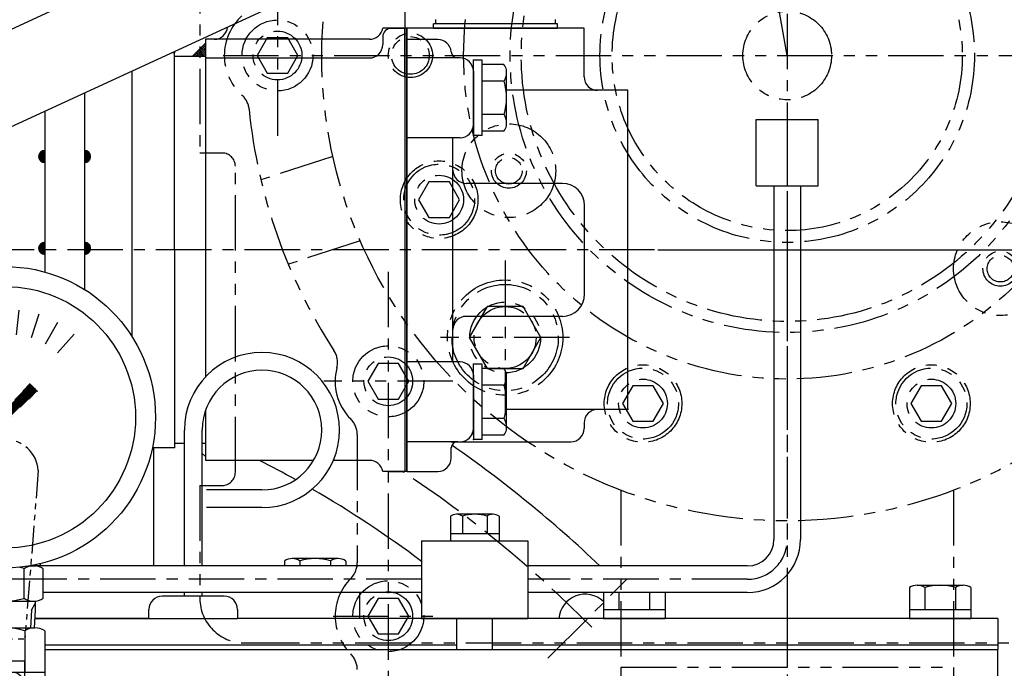
# Model space of a CAD drawing. Units: millimetres. Extents: x 4854 to 8322, y -9415 to -6938.
# Drawn here: x 6825 to 7047, y -8478 to -8332 of the extents above; entities that cross this region are included whole.
import ezdxf

# ---------------------------------------------------------------- set-up
doc = ezdxf.new("R2010")
doc.units = ezdxf.units.MM
doc.header["$LTSCALE"] = 10
doc.linetypes.add('CENTER', pattern=[2, 1.25, -0.25, 0.25, -0.25])
doc.linetypes.add('PHANTOM', pattern=[2.5, 1.25, -0.25, 0.25, -0.25, 0.25, -0.25])
for name, color, linetype in [('1', 1, 'CENTER'), ('14', 14, 'Continuous'), ('2', 5, 'PHANTOM'), ('4', 4, 'Continuous'), ('6', 5, 'PHANTOM'), ('8', 7, 'Continuous'), ('DIM', 6, 'Continuous')]:
    doc.layers.add(name, color=color, linetype=linetype)
doc.styles.get("Standard").update_dxf_attribs({"font": 'txt.shx', "bigfont": 'whgtxt.shx'})
doc.dimstyles.new('A1', dxfattribs={"dimtxt": 5, "dimasz": 4.5, "dimexe": 2, "dimexo": 0.7, "dimgap": 2, "dimtad": 1, "dimtoh": 1, "dimdec": 3, "dimzin": 9, "dimdsep": 46, "dimtxsty": 'Standard', "dimcen": 0, "dimclrd": 2, "dimclre": 2, "dimclrt": 6, "dimadec": 0, "dimazin": 2, "dimtfac": 1, "dimtdec": 3, "dimtmove": 0, "dimatfit": 3, "dimfxl": 0, "dimtolj": 1, "dimarcsym": 0})
pattern_1 = [(45, (-36175.8878, -3901.5976), (-1.76776695, 1.76776695), [])]

# ---------------------------------------------------------------- blocks, each defined once
blk = doc.blocks.new('*X7')
at = {"color": 0}
for p, q in [((224.46, 319.92), (224.53, 319.99)), ((224.46, 319.49), (224.75, 319.78)), ((224.46, 319.07), (224.96, 319.57)), ((224.46, 318.65), (225.17, 319.36)), ((224.46, 318.22), (225.38, 319.14)), ((224.46, 317.8), (225.59, 318.93)), ((224.46, 317.37), (225.81, 318.72)), ((224.58, 317.07), (226.02, 318.51)), ((225, 317.07), (226.23, 318.3)), ((225.43, 317.07), (226.44, 318.08)), ((225.85, 317.07), (226.65, 317.87)), ((226.27, 317.07), (226.87, 317.66)), ((226.7, 317.07), (227.08, 317.45)), ((227.12, 317.07), (227.29, 317.23))]:
    blk.add_line(p, q, dxfattribs=at)
blk = doc.blocks.new('*X8')
at = {"color": 0}
for p, q in [((128.06, 162.53), (129.3, 163.77)), ((128.06, 162.35), (128.12, 162.41)), ((128.07, 162.19), (128.29, 162.41)), ((128.1, 162.74), (129.09, 163.74)), ((128.1, 162.05), (128.47, 162.41)), ((128.12, 162.41), (129.42, 163.72)), ((128.15, 161.91), (128.65, 162.41)), ((128.2, 163.03), (128.8, 163.63)), ((128.2, 161.79), (128.82, 162.41)), ((128.27, 161.68), (129, 162.41)), ((128.29, 162.41), (129.42, 163.54)), ((128.34, 161.57), (129.18, 162.41)), ((128.42, 161.48), (129.35, 162.41)), ((128.47, 162.41), (129.42, 163.36)), ((128.51, 161.39), (129.42, 162.3)), ((128.65, 162.41), (129.42, 163.19)), ((128.82, 162.41), (129.42, 163.01)), ((129, 162.41), (129.42, 162.83)), ((129.18, 162.41), (129.42, 162.66)), ((129.35, 162.41), (129.42, 162.48)), ((138.42, 163.7), (138.5, 163.77)), ((138.42, 163.52), (138.65, 163.76)), ((138.42, 163.35), (138.8, 163.72)), ((138.42, 163.17), (138.93, 163.68)), ((138.42, 162.99), (139.05, 163.62)), ((138.42, 162.82), (139.16, 163.56)), ((138.42, 162.64), (139.27, 163.48)), ((138.42, 162.46), (139.36, 163.4)), ((138.42, 162.29), (138.55, 162.41)), ((138.42, 162.11), (138.72, 162.41)), ((138.42, 161.93), (138.9, 162.41)), ((138.42, 161.76), (139.08, 162.41)), ((138.42, 161.58), (139.25, 162.41)), ((138.42, 161.4), (139.43, 162.41)), ((138.42, 161.23), (139.61, 162.41)), ((138.42, 161.05), (139.78, 162.41)), ((138.55, 162.41), (139.45, 163.31)), ((138.61, 161.06), (139.78, 162.23)), ((138.72, 162.41), (139.53, 163.21)), ((138.9, 162.41), (139.6, 163.11)), ((139.08, 162.41), (139.66, 162.99)), ((139.25, 162.41), (139.71, 162.87)), ((139.43, 162.41), (139.75, 162.73)), ((139.61, 162.41), (139.78, 162.58)), ((139.78, 162.41), (139.79, 162.42)), ((128.61, 161.31), (129.42, 162.13)), ((128.71, 161.24), (129.42, 161.95)), ((128.83, 161.18), (129.42, 161.77)), ((128.95, 161.13), (129.42, 161.59)), ((129.09, 161.08), (129.42, 161.42)), ((129.24, 161.06), (129.42, 161.24)), ((129.4, 161.04), (129.42, 161.06)), ((138.83, 161.11), (139.72, 162)), ((139.17, 161.27), (139.56, 161.66))]:
    blk.add_line(p, q, dxfattribs=at)
blk = doc.blocks.new('*D53')
at = {"layer": 'DEFPOINTS', "color": 0}
for p in [(40077.93, -26992.18), (40425.54, -26992.18), (40291.64, -27263.33)]:
    blk.add_point(p, dxfattribs=at)
at = {"layer": 'DIM', "color": 2, "lineweight": -2}
for p, q in [((40078.63, -26992.18), (40427.54, -26992.18)), ((40425.54, -27248.33), (40425.54, -27007.18)), ((40292.34, -27263.33), (40427.54, -27263.33))]:
    blk.add_line(p, q, dxfattribs=at)
at = {"layer": 'DIM', "color": 2}
for points in [[(40423.04, -27007.18), (40428.04, -27007.18), (40425.54, -26992.18)], [(40423.04, -27248.33), (40428.04, -27248.33), (40425.54, -27263.33)]]:
    blk.add_solid(points, dxfattribs=at)
at = {"layer": 'DIM', "color": 6, "insert": (40403.54, -27127.76), "char_height": 24, "attachment_point": 5, "rotation": 90}
blk.add_mtext('\\A1;271.2', dxfattribs=at)
blk = doc.blocks.new('*D54')
at = {"layer": 'DEFPOINTS', "color": 0}
for p in [(40001.58, -26902.18), (39994.83, -27474.03), (40485.1, -27474.03)]:
    blk.add_point(p, dxfattribs=at)
at = {"layer": 'DIM', "color": 2, "lineweight": -2}
for p, q in [((40002.28, -26902.18), (40487.1, -26902.18)), ((40485.1, -26917.18), (40485.1, -27459.03)), ((39995.53, -27474.03), (40487.1, -27474.03))]:
    blk.add_line(p, q, dxfattribs=at)
at = {"layer": 'DIM', "color": 2}
for points in [[(40482.6, -26917.18), (40487.6, -26917.18), (40485.1, -26902.18)], [(40482.6, -27459.03), (40487.6, -27459.03), (40485.1, -27474.03)]]:
    blk.add_solid(points, dxfattribs=at)
at = {"layer": 'DIM', "color": 6, "insert": (40463.1, -27188.11), "char_height": 24, "attachment_point": 5, "rotation": 90}
blk.add_mtext('\\A1;571.9', dxfattribs=at)
blk = doc.blocks.new('*D26')
at = {"layer": 'DEFPOINTS', "color": 0}
for p in [(40107.83, -26775.02), (40543.86, -26775.02), (39994.83, -27474.03)]:
    blk.add_point(p, dxfattribs=at)
at = {"layer": 'DIM', "color": 2, "lineweight": -2}
for p, q in [((40108.53, -26775.02), (40545.86, -26775.02)), ((40543.86, -27459.03), (40543.86, -26790.02)), ((39995.53, -27474.03), (40545.86, -27474.03))]:
    blk.add_line(p, q, dxfattribs=at)
at = {"layer": 'DIM', "color": 2}
for points in [[(40541.36, -26790.02), (40546.36, -26790.02), (40543.86, -26775.02)], [(40541.36, -27459.03), (40546.36, -27459.03), (40543.86, -27474.03)]]:
    blk.add_solid(points, dxfattribs=at)
at = {"layer": 'DIM', "color": 6, "insert": (40521.86, -27124.53), "char_height": 24, "attachment_point": 5, "rotation": 90}
blk.add_mtext('\\A1;699', dxfattribs=at)
blk = doc.blocks.new('JJ4')
at = {"layer": '14', "linetype": 'PHANTOM', "ltscale": 20}
h = blk.add_hatch(dxfattribs=at)
h.set_pattern_fill('ANSI31', color=5, scale=20)
h.set_pattern_definition(pattern_1)
h.paths.add_polyline_path([(6247.43, -2838.45), (6248.91, -2838.19), (6249.34, -2840.65), (6247.87, -2840.91), (6248.3, -2843.37), (6248.88, -2843.78), (6249.86, -2843.6), (6249.52, -2841.63), (6250.95, -2841.38), (6251.87, -2840.6), (6253.01, -2841.02), (6254.44, -2840.76), (6254.79, -2842.73), (6255.77, -2842.56), (6256.18, -2841.98), (6255.74, -2839.52), (6254.27, -2839.78), (6253.83, -2837.32), (6255.31, -2837.06), (6254.11, -2830.26), (6255.49, -2830.02), (6255.14, -2828.05), (6253.81, -2828.28), (6251.8, -2828.64), (6249.95, -2818.2), (6252.81, -2817.7), (6253.22, -2817.12), (6252.52, -2813.18), (6251.94, -2812.77), (6242.29, -2814.47), (6241.89, -2815.05), (6242.58, -2818.99), (6243.16, -2819.4), (6246.02, -2818.89), (6247.86, -2829.33), (6244.51, -2829.92), (6244.86, -2831.89), (6246.23, -2831.65)])
h = blk.add_hatch(dxfattribs=at)
h.set_pattern_fill('ANSI31', color=5, scale=20)
h.set_pattern_definition(pattern_1)
h.paths.add_polyline_path([(6247.26, -2837.49), (6245.98, -2835.96), (6245.49, -2836.05), (6244.44, -2830.14), (6244.2, -2830.18), (6243.99, -2829), (6244.24, -2828.96), (6243.98, -2827.48), (6241.43, -2827.93), (6244.04, -2842.7), (6245.6, -2842.43), (6245.94, -2844.39), (6247.42, -2844.13), (6250.2, -2859.89), (6250.69, -2859.8), (6251.38, -2863.74), (6253.35, -2863.4), (6252.31, -2857.49), (6250.84, -2857.75)])
h.paths.add_polyline_path([(6257.35, -2825.12), (6254.81, -2825.57), (6255.07, -2827.05), (6255.31, -2827), (6255.52, -2828.18), (6255.28, -2828.23), (6256.32, -2834.14), (6255.83, -2834.22), (6255.14, -2836.1), (6258.71, -2856.36), (6257.24, -2856.62), (6258.28, -2862.53), (6260.25, -2862.18), (6259.55, -2858.24), (6260.05, -2858.15), (6257.27, -2842.4), (6258.74, -2842.14), (6258.4, -2840.17), (6259.96, -2839.89)])
h.paths.add_polyline_path([(6249.59, -2847.54, 0.36397), (6249.26, -2847.93, 0.466308), (6249.73, -2848.33)], flags=17)
h.paths.add_polyline_path([(6250.06, -2847.93, 0.466308), (6249.59, -2847.54), (6249.73, -2848.33, 0.36397)], flags=17)
h.paths.add_polyline_path([(6249.29, -2845.83), (6249.24, -2845.84), (6248.9, -2845.9, 0.414214), (6249.36, -2846.23)], flags=17)
h.paths.add_polyline_path([(6249.69, -2845.77), (6249.29, -2845.83), (6249.36, -2846.23, 0.414214)], flags=17)
h.paths.add_polyline_path([(6256.09, -2844.64, 0.36397), (6255.76, -2845.03, 0.466308), (6256.23, -2845.42)], flags=17)
h.paths.add_polyline_path([(6256.09, -2844.64), (6256.23, -2845.42, 0.36397), (6256.56, -2845.03, 0.466308)], flags=17)
h.paths.add_polyline_path([(6256.45, -2846.71), (6256.59, -2847.5, 0.36397), (6256.92, -2847.11, 0.466308)], flags=17)
h.paths.add_polyline_path([(6256.45, -2846.71, 0.36397), (6256.12, -2847.11, 0.466308), (6256.59, -2847.5)], flags=17)
h.paths.add_polyline_path([(6256.86, -2849, 0.36397), (6256.53, -2849.39, 0.466308), (6257, -2849.78)], flags=17)
h.paths.add_polyline_path([(6256.86, -2849), (6257, -2849.78, 0.36397), (6257.33, -2849.39, 0.466308)], flags=17)
h.paths.add_polyline_path([(6250.47, -2850.22, 0.466308), (6250, -2849.82), (6250.14, -2850.61, 0.36397)], flags=17)
h.paths.add_polyline_path([(6250, -2849.82, 0.36397), (6249.67, -2850.22, 0.466308), (6250.14, -2850.61)], flags=17)
h.paths.add_polyline_path([(6250.45, -2852.37, 0.36397), (6250.12, -2852.76, 0.466308), (6250.58, -2853.16)], flags=17)
h.paths.add_polyline_path([(6250.45, -2852.37), (6250.58, -2853.16, 0.36397), (6250.92, -2852.76, 0.466308)], flags=17)
h.paths.add_polyline_path([(6257.31, -2851.54, 0.36397), (6256.98, -2851.94, 0.466308), (6257.44, -2852.33)], flags=17)
h.paths.add_polyline_path([(6257.78, -2851.94, 0.466308), (6257.31, -2851.54), (6257.44, -2852.33, 0.36397)], flags=17)
h.paths.add_polyline_path([(6258.17, -2854.19, 0.466308), (6257.7, -2853.8), (6257.84, -2854.59, 0.36397)], flags=17)
h.paths.add_polyline_path([(6257.7, -2853.8, 0.36397), (6257.37, -2854.19, 0.466308), (6257.84, -2854.59)], flags=17)
h.paths.add_polyline_path([(6250.84, -2854.62), (6250.98, -2855.4, 0.36397), (6251.31, -2855.01, 0.466308)], flags=17)
h.paths.add_polyline_path([(6250.84, -2854.62, 0.36397), (6250.51, -2855.01, 0.466308), (6250.98, -2855.4)], flags=17)
h.paths.add_polyline_path([(6251.24, -2856.86, 0.36397), (6250.91, -2857.26, 0.466308), (6251.38, -2857.65)], flags=17)
h.paths.add_polyline_path([(6251.24, -2856.86), (6251.38, -2857.65, 0.36397), (6251.71, -2857.26, 0.466308)], flags=17)
h.paths.add_polyline_path([(6258.1, -2856.06, 0.414214), (6257.78, -2856.52), (6258.17, -2856.45)], flags=17)
h.paths.add_polyline_path([(6258.1, -2856.06), (6258.17, -2856.45), (6258.57, -2856.38, 0.414214)], flags=17)
h = blk.add_hatch(dxfattribs=at)
h.set_pattern_fill('ANSI31', color=5, scale=20)
h.set_pattern_definition(pattern_1)
edge = h.paths.add_edge_path()
edge.add_ellipse((6248.4, -2839.62), major_axis=(0.18, -1.03), ratio=0.691919, start_angle=0, end_angle=360)
edge = h.paths.add_edge_path()
edge.add_ellipse((6254.81, -2838.49), major_axis=(0.18, -1.03), ratio=0.691919, start_angle=0, end_angle=360, ccw=False)
h = blk.add_hatch(dxfattribs=at)
h.set_pattern_fill('ANSI31', color=5, scale=20)
h.set_pattern_definition(pattern_1)
edge = h.paths.add_edge_path()
edge.add_line((6246.43, -2844.31), (6245.94, -2844.39))
edge.add_line((6245.94, -2844.39), (6244.47, -2844.66))
edge.add_line((6244.47, -2844.66), (6244.26, -2843.48))
edge.add_arc((6270.32, -2945.19), 105, 104.3696, 111.6657)
edge.add_spline(control_points=[(6231.55, -2847.61), (6234.2, -2848.82), (6242.97, -2853.5), (6248.79, -2864.58), (6249.56, -2873.65), (6249.97, -2875.09)], knot_values=[4.55819, 4.55819, 4.55819, 4.55819, 13.210193, 34.376435, 38.871878, 38.871878, 38.871878, 38.871878], degree=3, periodic=0)
edge.add_arc((6270.32, -2945.19), 73, 103.1412, 106.1863, ccw=False)
edge.add_line((6253.72, -2874.11), (6252.85, -2869.15))
edge.add_line((6252.85, -2869.15), (6251.76, -2868.75))
edge.add_line((6251.76, -2868.75), (6251.07, -2864.82))
edge.add_line((6251.07, -2864.82), (6249.91, -2864))
edge.add_line((6249.91, -2864), (6246.43, -2844.31))
edge = h.paths.add_edge_path()
edge.add_spline(control_points=[(6265.38, -2872.36), (6266.2, -2869.84), (6266.11, -2858.78), (6265.84, -2848.21), (6265.62, -2840.3)], knot_values=[59.237479, 59.237479, 59.237479, 59.237479, 67.1768, 91.223294, 91.223294, 91.223294, 91.223294], degree=3, periodic=0)
edge.add_arc((6270.32, -2945.19), 105, 92.566, 95.6304)
edge.add_line((6260.01, -2840.7), (6260.22, -2841.88))
edge.add_line((6260.22, -2841.88), (6258.74, -2842.14))
edge.add_line((6258.74, -2842.14), (6258.25, -2842.22))
edge.add_line((6258.25, -2842.22), (6260.86, -2857))
edge.add_line((6260.86, -2857), (6261.73, -2861.92))
edge.add_line((6261.73, -2861.92), (6260.91, -2863.08))
edge.add_line((6260.91, -2863.08), (6261.61, -2867.02))
edge.add_line((6261.61, -2867.02), (6260.72, -2867.76))
edge.add_line((6260.72, -2867.76), (6261.6, -2872.72))
edge.add_arc((6270.32, -2945.19), 73, 93.8792, 96.8588, ccw=False)
h = blk.add_hatch(dxfattribs=at)
h.set_pattern_fill('ANSI31', color=5, scale=20)
h.set_pattern_definition(pattern_1)
h.paths.add_polyline_path([(6251.21, -2845.5), (6251.11, -2844.91), (6249.14, -2845.25), (6249.24, -2845.84)])
h.paths.add_polyline_path([(6256.14, -2844.63), (6256.03, -2844.04), (6254.06, -2844.38), (6254.17, -2844.98)])
at = {"color": 5, "linetype": 'PHANTOM'}
for p, q in [((6242.29, -2814.47), (6251.94, -2812.77)), ((6252.52, -2813.18), (6251.94, -2812.77)), ((6252.52, -2813.18), (6253.22, -2817.12)), ((6241.89, -2815.05), (6242.29, -2814.47)), ((6241.89, -2815.05), (6242.58, -2818.99)), ((6249.95, -2818.2), (6252.81, -2817.7)), ((6249.95, -2818.2), (6251.8, -2828.64)), ((6253.22, -2817.12), (6252.81, -2817.7)), ((6243.16, -2819.4), (6242.58, -2818.99)), ((6243.16, -2819.4), (6246.02, -2818.89)), ((6246.02, -2818.89), (6247.86, -2829.33)), ((6257.35, -2825.12), (6254.81, -2825.57)), ((6257.35, -2825.12), (6259.96, -2839.89)), ((6241.43, -2827.93), (6243.98, -2827.48)), ((6243.98, -2827.48), (6244.24, -2828.96)), ((6255.31, -2827), (6253.64, -2827.3)), ((6253.64, -2827.3), (6253.81, -2828.28)), ((6254.81, -2825.57), (6255.07, -2827.05)), ((6255.31, -2827), (6255.52, -2828.18)), ((6241.43, -2827.93), (6244.04, -2842.7)), ((6243.99, -2829), (6245.66, -2828.7)), ((6243.99, -2829), (6244.2, -2830.18)), ((6244.16, -2829.98), (6245.84, -2829.69)), ((6244.51, -2829.92), (6247.86, -2829.33)), ((6244.51, -2829.92), (6244.86, -2831.89)), ((6245.66, -2828.7), (6245.84, -2829.69)), ((6251.8, -2828.64), (6255.14, -2828.05)), ((6255.49, -2827.99), (6253.81, -2828.28)), ((6255.14, -2828.05), (6255.49, -2830.02)), ((6255.52, -2828.18), (6255.28, -2828.23)), ((6255.28, -2828.23), (6256.32, -2834.14)), ((6244.2, -2830.18), (6244.44, -2830.14)), ((6244.44, -2830.14), (6245.49, -2836.05)), ((6244.86, -2831.89), (6246.23, -2831.65)), ((6246.23, -2831.65), (6250.84, -2857.75)), ((6255.49, -2830.02), (6254.11, -2830.26)), ((6254.11, -2830.26), (6258.71, -2856.36)), ((6255.83, -2834.22), (6255.14, -2836.1)), ((6256.32, -2834.14), (6255.83, -2834.22)), ((6256.32, -2834.14), (6255.83, -2834.22)), ((6245.49, -2836.05), (6245.98, -2835.96)), ((6245.49, -2836.05), (6245.98, -2835.96)), ((6245.98, -2835.96), (6247.26, -2837.49)), ((6247.43, -2838.45), (6248.91, -2838.19)), ((6248.91, -2838.19), (6249.34, -2840.65)), ((6253.83, -2837.32), (6255.31, -2837.06)), ((6253.83, -2837.32), (6254.27, -2839.78)), ((6255.41, -2837.65), (6258.63, -2855.87)), ((6249.34, -2840.65), (6247.87, -2840.91)), ((6254.44, -2840.76), (6249.52, -2841.63)), ((6251.87, -2840.6), (6250.95, -2841.38)), ((6253.01, -2841.02), (6251.87, -2840.6)), ((6253.95, -2840.85), (6254.53, -2841.26)), ((6255.74, -2839.52), (6254.27, -2839.78)), ((6254.44, -2840.76), (6255.05, -2844.21)), ((6258.4, -2840.17), (6259.96, -2839.89)), ((6258.74, -2842.14), (6258.4, -2840.17)), ((6244.04, -2842.7), (6245.6, -2842.43)), ((6245.94, -2844.39), (6245.6, -2842.43)), ((6249.52, -2841.63), (6250.12, -2845.08)), ((6250.01, -2841.55), (6249.6, -2842.12)), ((6255.77, -2842.56), (6254.79, -2842.73)), ((6255.77, -2842.56), (6256.18, -2841.98)), ((6257.27, -2842.4), (6258.74, -2842.14)), ((6260.86, -2857), (6258.25, -2842.22)), ((6258.74, -2842.14), (6260.22, -2841.88)), ((6244.47, -2844.66), (6245.94, -2844.39)), ((6245.94, -2844.39), (6247.42, -2844.13)), ((6249.04, -2859.08), (6246.43, -2844.31)), ((6248.88, -2843.78), (6248.3, -2843.37)), ((6249.86, -2843.6), (6248.88, -2843.78)), ((6251.11, -2844.91), (6249.14, -2845.25)), ((6249.14, -2845.25), (6249.24, -2845.84)), ((6251.21, -2845.5), (6249.24, -2845.84)), ((6251.11, -2844.91), (6250.12, -2845.08)), ((6251.11, -2844.91), (6251.23, -2845.59)), ((6256.03, -2844.04), (6254.06, -2844.38)), ((6255.05, -2844.21), (6254.06, -2844.38)), ((6254.06, -2844.38), (6254.19, -2845.07)), ((6256.14, -2844.63), (6254.17, -2844.98)), ((6255.17, -2844.9), (6254.19, -2845.07)), ((6255.17, -2844.9), (6263.38, -2891.48)), ((6256.03, -2844.04), (6256.14, -2844.63)), ((6248.9, -2845.9), (6249.69, -2845.77)), ((6251.23, -2845.59), (6250.25, -2845.77)), ((6250.25, -2845.77), (6258.46, -2892.35)), ((6258.71, -2856.36), (6257.24, -2856.62)), ((6252.31, -2857.49), (6250.84, -2857.75)), ((6259.55, -2858.24), (6260.05, -2858.15)), ((6259.55, -2858.24), (6260.34, -2862.67)), ((6260.05, -2858.15), (6260.86, -2857)), ((6260.05, -2858.15), (6260.86, -2857)), ((6250.2, -2859.89), (6249.04, -2859.08)), ((6250.2, -2859.89), (6250.69, -2859.8)), ((6250.69, -2859.8), (6251.47, -2864.24)), ((6259.93, -2863.25), (6258.45, -2863.51)), ((6259.93, -2863.25), (6260.34, -2862.67)), ((6251.47, -2864.24), (6252.05, -2864.64)), ((6253.53, -2864.38), (6252.05, -2864.64)), ((6263.38, -2891.48), (6258.46, -2892.35))]:
    blk.add_line(p, q, dxfattribs=at)
at = {"color": 5, "linetype": 'PHANTOM', "ltscale": 0.5}
for p, q in [((6257.27, -2842.4), (6261.61, -2867.02)), ((6247.42, -2844.13), (6251.76, -2868.75)), ((6249.91, -2864), (6260.74, -2862.09)), ((6260.74, -2862.09), (6261.73, -2861.92)), ((6260.91, -2863.08), (6261.73, -2861.92)), ((6251.07, -2864.82), (6249.91, -2864)), ((6251.76, -2868.75), (6261.61, -2867.02)), ((6261.61, -2867.02), (6260.72, -2867.76)), ((6251.76, -2868.75), (6252.85, -2869.15)), ((6252.85, -2869.15), (6253.72, -2874.11)), ((6260.72, -2867.76), (6261.6, -2872.72))]:
    blk.add_line(p, q, dxfattribs=at)
at = {"color": 5, "linetype": 'PHANTOM'}
for centre in [(6256.16, -2845.03), (6249.66, -2847.93), (6256.52, -2847.11), (6250.07, -2850.22), (6256.93, -2849.39), (6257.38, -2851.94), (6250.52, -2852.76), (6257.77, -2854.19), (6250.91, -2855.01), (6251.31, -2857.26)]:
    blk.add_circle(centre, 0.4, dxfattribs=at)
for centre, radius, start, end in [((6249.29, -2845.83), 0.4, 190, 10), ((6258.17, -2856.45), 0.4, 10, 190), ((6260.92, -2891.92), 2.5, 190, 10)]:
    blk.add_arc(centre, radius, start, end, dxfattribs=at)
blk.add_ellipse((6248.4, -2839.62), major_axis=(0.18, -1.03), ratio=0.691919, dxfattribs=at)
at = {"color": 5, "linetype": 'PHANTOM', "extrusion": (0, 0, -1)}
blk.add_ellipse((6254.81, -2838.49), major_axis=(0.18, -1.03), ratio=0.691919, dxfattribs=at)
at = {"color": 5, "linetype": 'PHANTOM'}
blk.add_spline([(6227.3, -2845.77), (6238.98, -2851.96), (6249.18, -2870.5), (6251.25, -2877.72), (6254.05, -2879.66), (6264.16, -2874.92), (6266.15, -2864.38), (6265.53, -2837.2)], degree=3, dxfattribs=at)
at = {"layer": '1', "color": 5, "linetype": 'PHANTOM'}
for p, q in [((6270.32, -2945.19), (6246.53, -2810.27)), ((6260.22, -2841.88), (6260.01, -2840.7)), ((6244.47, -2844.66), (6244.26, -2843.48)), ((6249.24, -2845.53), (6251.47, -2858.18)), ((6256.03, -2844.28), (6258.25, -2856.92))]:
    blk.add_line(p, q, dxfattribs=at)
at = {"layer": '4', "color": 5, "linetype": 'PHANTOM'}
for p, q in [((6257.27, -2842.4), (6260.05, -2858.15)), ((6247.42, -2844.13), (6250.2, -2859.89))]:
    blk.add_line(p, q, dxfattribs=at)
at = {"layer": '4', "color": 5, "linetype": 'PHANTOM', "ltscale": 0.5}
for p, q in [((6258.25, -2842.22), (6261.73, -2861.92)), ((6246.43, -2844.31), (6249.91, -2864))]:
    blk.add_line(p, q, dxfattribs=at)
blk = doc.blocks.new('gege')
h = blk.add_hatch()
h.set_pattern_fill('ANSI31', color=0, angle=360, style=0)
h.set_pattern_definition([(45, (493.96257, -476.55024), (-0.0883883476, 0.0883883476), [])])
edge = h.paths.add_edge_path(flags=16)
edge.add_ellipse((3717.3, 1074.17), major_axis=(-0.835, -0.835), ratio=0.676195, start_angle=0, end_angle=360)
edge = h.paths.add_edge_path()
edge.add_line((3718.04, 1076.14), (3722.95, 1081.52))
edge.add_line((3722.95, 1081.52), (3724.71, 1079.77))
edge.add_line((3724.71, 1079.77), (3719, 1074.57))
edge.add_ellipse((3717, 1074.11), major_axis=(-1.71, -1.71), ratio=0.653578, start_angle=35.9811, end_angle=136.0377, ccw=False)
edge.add_line((3716.27, 1072.07), (3704.63, 1061.44))
edge.add_line((3704.63, 1061.44), (3715.03, 1072.84))
edge.add_ellipse((3717, 1074.11), major_axis=(-1.71, -1.71), ratio=0.653578, start_angle=-153.8358, end_angle=-18.1831, ccw=False)
at = {"color": 0}
for p, q in [((3708.64, 1033.03), (3708.64, 1039.65)), ((3710.3, 1040.34), (3711.47, 1040.34)), ((3710.33, 1040.56), (3710.33, 1040.31)), ((3710.33, 1040.34), (3711.47, 1040.34)), ((3710.81, 1040.34), (3711.47, 1040.34)), ((3712.97, 1033.03), (3712.97, 1039.7)), ((3721.63, 1033.03), (3721.63, 1039.65)), ((3723.09, 1040.34), (3723.8, 1040.34)), ((3723.09, 1040.34), (3724.33, 1040.34)), ((3723.09, 1040.34), (3724.3, 1040.34)), ((3724.33, 1040.58), (3724.33, 1040.3)), ((3725.96, 1033.03), (3725.96, 1039.65)), ((3710.82, 1032.34), (3723.78, 1032.34)), ((3710.52, 1030.33), (3710.75, 1026.34)), ((3724.14, 1030.33), (3723.91, 1026.34)), ((3710.55, 1026.34), (3724.05, 1026.34)), ((3717.3, 1026.34), (3712.8, 1026.34)), ((3708.3, 986.04), (3708.3, 1025.64)), ((3712.8, 1025.64), (3712.8, 1016.34)), ((3721.8, 1025.64), (3721.8, 1016.34)), ((3726.3, 1025.64), (3726.3, 1010.34)), ((3708.3, 1016.34), (3726.3, 1016.34)), ((3712.8, 1013.34), (3712.8, 1010.34)), ((3721.8, 1013.34), (3721.8, 1010.34)), ((3773.3, 1013.29), (3735.3, 1010.34)), ((3712.8, 1010.34), (3730.3, 1010.34)), ((3730.3, 1001.34), (3730.3, 1010.34)), ((3730.3, 1010.34), (3735.3, 1010.34)), ((3735.3, 1010.34), (3735.3, 1001.34)), ((3712.8, 1005.84), (3712.68, 1005.84)), ((3712.8, 1001.34), (3712.8, 998.34)), ((3712.8, 1001.34), (3721.8, 1001.34)), ((3721.8, 1001.34), (3721.8, 998.34)), ((3721.8, 1001.34), (3721.8, 999.34)), ((3726.3, 1001.34), (3726.3, 986.04)), ((3726.3, 1001.34), (3730.3, 1001.34)), ((3735.3, 1001.34), (3730.3, 1001.34)), ((3773.3, 998.29), (3735.3, 1001.34)), ((3721.8, 999.34), (3726.3, 999.34)), ((3726.3, 995.34), (3708.3, 995.34)), ((3712.8, 995.34), (3712.8, 986.04)), ((3721.8, 995.34), (3721.8, 986.04)), ((3710.46, 981.35), (3710.69, 985.34)), ((3724.07, 985.34), (3710.54, 985.34)), ((3724.08, 981.35), (3723.85, 985.34)), ((3708.61, 970.04), (3708.61, 978.66)), ((3710.78, 979.35), (3723.77, 979.35)), ((3712.94, 969.99), (3712.94, 978.71)), ((3721.6, 969.99), (3721.6, 978.66)), ((3725.93, 970.04), (3725.93, 978.66)), ((3710.78, 969.35), (3723.77, 969.35)), ((3710.46, 967.35), (3710.69, 963.36)), ((3724.08, 967.35), (3723.85, 963.36))]:
    blk.add_line(p, q, dxfattribs=at)
at = {"color": 0, "ltscale": 2}
for p, q in [((3710.52, 1032.33), (3710.52, 1030.33)), ((3724.14, 1032.33), (3724.14, 1030.33)), ((3710.46, 979.35), (3710.46, 981.35)), ((3724.08, 979.35), (3724.08, 981.35)), ((3710.46, 969.35), (3710.46, 967.35)), ((3724.08, 969.35), (3724.08, 967.35))]:
    blk.add_line(p, q, dxfattribs=at)
for p, q in [((3690.68, 963.36), (3743.93, 963.36)), ((3687.68, 960.36), (3687.68, 955.36)), ((3746.93, 960.36), (3746.93, 955.36))]:
    blk.add_line(p, q)
at = {"color": 0}
blk.add_lwpolyline([(3714.99, 1009.84), (3712.68, 1005.84), (3714.99, 1001.84), (3719.61, 1001.84), (3721.92, 1005.84), (3719.61, 1009.84)], close=True, dxfattribs=at)
for centre, radius in [((3717.28, 1073.84), 34), ((3717.28, 1073.84), 29.5), ((3717.3, 1005.84), 2.5)]:
    blk.add_circle(centre, radius, dxfattribs=at)
for centre, radius, start, end in [((3710.81, 1036.59), 3.75, 54.7356, 125.2644), ((3717.3, 1025.34), 15, 102.3873, 106.7787), ((3717.3, 1025.34), 15, 73.2213, 77.6578), ((3723.8, 1036.59), 3.75, 54.7356, 125.2644), ((3710.81, 1036.09), 3.75, 234.7356, 305.2644), ((3717.3, 1047.34), 15, 253.2213, 286.7787), ((3723.8, 1036.09), 3.75, 234.7356, 305.2644), ((3710.55, 1022.37), 3.97, 55.437, 124.563), ((3717.3, 1011.53), 14.81, 72.3164, 107.6836), ((3724.05, 1022.37), 3.97, 55.437, 124.563), ((3715.8, 1013.34), 3, 90, 180), ((3718.8, 1013.34), 3, 0, 90), ((3772.76, 1005.79), 7.52, 274.1368, 85.8632), ((3715.58, 1005.84), 5.29, 121.6507, 238.3493), ((3715.8, 998.34), 3, 180, 270), ((3718.8, 998.34), 3, 270, 0), ((3710.55, 989.31), 3.97, 235.437, 304.563), ((3717.3, 1000.15), 14.81, 252.3164, 287.6836), ((3724.05, 989.31), 3.97, 235.437, 304.563), ((3710.78, 975.6), 3.75, 54.7356, 125.2644), ((3717.27, 964.35), 15, 73.2213, 106.7787), ((3723.77, 975.6), 3.75, 54.7356, 125.2644), ((3710.78, 973.1), 3.75, 234.7356, 305.2644), ((3717.27, 984.35), 15, 253.2213, 286.7787), ((3723.77, 973.1), 3.75, 234.7356, 305.2644)]:
    blk.add_arc(centre, radius, start, end, dxfattribs=at)
for centre, start, end in [((3690.68, 960.36), 90, 180), ((3743.93, 960.36), 0, 90)]:
    blk.add_arc(centre, 3, start, end)
at = {"layer": '1'}
blk.add_line((3717.3, 1115.26), (3717.3, 954.3), dxfattribs=at)
at = {"layer": '1', "color": 0}
blk.add_line((3723.05, 1005.84), (3711.55, 1005.84), dxfattribs=at)
at = {"layer": '2', "color": 0, "ltscale": 0.5}
for p, q in [((3709.85, 1061.84), (3712.8, 1023.84)), ((3724.85, 1061.84), (3721.8, 1023.84)), ((3712.8, 1018.84), (3712.8, 1023.84)), ((3712.8, 1023.84), (3721.8, 1023.84)), ((3721.8, 1023.84), (3721.8, 1018.84)), ((3712.8, 1001.34), (3712.8, 1018.84)), ((3721.8, 1018.84), (3712.8, 1018.84)), ((3721.8, 1014.84), (3721.8, 1018.84)), ((3721.8, 1014.84), (3723.8, 1014.84)), ((3723.8, 1010.34), (3723.8, 1014.84)), ((3721.8, 1001.34), (3721.8, 1010.34)), ((3721.8, 1010.34), (3723.8, 1010.34))]:
    blk.add_line(p, q, dxfattribs=at)
for centre, radius, start, end in [((3717.35, 1061.3), 7.52, 4.1368, 175.8632), ((3717.3, 1004.11), 5.29, 211.6507, 328.3493)]:
    blk.add_arc(centre, radius, start, end, dxfattribs=at)
at = {"layer": '4', "color": 0}
for p, q in [((3711.38, 1030.33), (3710.52, 1031.81)), ((3723.29, 1030.33), (3724.14, 1031.81)), ((3711.38, 1030.33), (3711.61, 1026.34)), ((3723.29, 1030.33), (3723.05, 1026.34)), ((3711.32, 981.35), (3711.55, 985.34)), ((3723.22, 981.35), (3722.99, 985.34)), ((3711.32, 981.35), (3710.46, 979.87)), ((3723.22, 981.35), (3724.08, 979.87)), ((3711.32, 967.35), (3710.46, 968.83)), ((3723.22, 967.35), (3724.08, 968.83)), ((3711.32, 967.35), (3711.55, 963.36)), ((3723.22, 967.35), (3722.99, 963.36)), ((3708.84, 963.36), (3725.82, 963.36))]:
    blk.add_line(p, q, dxfattribs=at)
at = {"layer": '4', "color": 1, "ltscale": 3}
blk.add_line((3717.3, 968.35), (3717.3, 944.02), dxfattribs=at)
blk = doc.blocks.new('uy5uyy5u')
at = {"color": 0}
for p, q in [((1965.97, 998.01), (1966.56, 992.41)), ((1970.57, 998.04), (1969.98, 992.44)), ((1961.48, 997.02), (1963.22, 991.67)), ((1975.08, 997.11), (1973.34, 991.76)), ((1979.29, 995.26), (1976.48, 990.39)), ((1957.29, 995.13), (1960.1, 990.26)), ((1953.59, 992.4), (1957.35, 988.22)), ((1983.03, 992.58), (1979.26, 988.4))]:
    blk.add_line(p, q, dxfattribs=at)
blk.add_blockref('gege', (-1749.9, -99.98))

msp = doc.modelspace()

# ---------------------------------------------------------------- hatches: boundary and pattern name
h = msp.add_hatch()
h.set_pattern_fill('ANSI31', color=256, scale=0.05, style=0)
h.set_pattern_definition([(45, (6828.97105, -8364.05), (-0.1122532, 0.1122532), [])])
h.paths.add_polyline_path([(6830.3376, -8361.3169, 1), (6830.3376, -8364.05)])
h.paths.add_polyline_path([(6839.3376, -8361.3169), (6839.3376, -8364.05, 1)])

# ---------------------------------------------------------------- linework, layer by layer
for p, q in [((6887.9887, -8303.921), (6794.0861, -8347.2289)), ((6895.8883, -8322.2792), (6802.4622, -8365.3674)), ((6911.5915, -8323.7494), (6911.5915, -8433.7494)), ((6918.5415, -8332.7494), (6918.5415, -8331.7494)), ((6945.5415, -8332.7494), (6945.5415, -8331.7494)), ((6911.5915, -8333.7494), (6906.5915, -8333.7494)), ((6907.9216, -8333.7494), (6911.5915, -8333.7494)), ((6911.5915, -8333.7494), (6908.5915, -8333.7494)), ((6911.5915, -8344.7494), (6911.5915, -8333.7494)), ((6912.0415, -8333.7494), (6911.5915, -8333.7494)), ((6912.0415, -8433.7494), (6912.0415, -8333.7494)), ((6912.0415, -8333.7494), (6912.0415, -8383.7494)), ((6912.0415, -8433.7494), (6912.0415, -8333.7494)), ((6952.0415, -8333.7494), (6912.0415, -8333.7494)), ((6918.0415, -8333.7494), (6918.0415, -8332.7494)), ((6918.0415, -8333.7494), (6946.0415, -8333.7494)), ((6946.0415, -8333.7494), (6946.0415, -8332.7494)), ((6952.0415, -8344.7494), (6952.0415, -8333.7494)), ((6866.5915, -8336.2494), (6866.5915, -8383.7494)), ((6868.5915, -8336.2494), (6866.5915, -8336.2494)), ((6903.6334, -8336.2494), (6868.5915, -8336.2494)), ((6906.5915, -8335.7494), (6906.5915, -8337.4547)), ((6919.0415, -8336.3145), (6912.0415, -8336.3145)), ((6866.5915, -8337.0994), (6863.5915, -8340.0994)), ((6859.2011, -8339.1994), (6859.5915, -8339.1994)), ((6859.5915, -8383.7494), (6859.5915, -8339.1994)), ((6866.5915, -8340.0994), (6859.5915, -8340.0994)), ((6866.5915, -8340.4547), (6903.5915, -8340.4547)), ((6924.0415, -8340.4547), (6912.0415, -8340.4547)), ((6929.0415, -8340.9492), (6927.0415, -8340.9492)), ((6927.0415, -8356.9603), (6927.0415, -8340.9547)), ((6929.0415, -8357.9603), (6929.0415, -8340.9492)), ((6933.9451, -8341.9492), (6929.0415, -8341.9492)), ((6934.5415, -8355.7547), (6934.5415, -8343.1547)), ((6850.0815, -8403.3707), (6850.0815, -8343.4053)), ((6927.0415, -8355.4547), (6927.0415, -8343.4547)), ((6927.0415, -8343.4547), (6927.0415, -8355.4547)), ((6927.0415, -8346.0804), (6927.0415, -8357.9547)), ((6933.988, -8345.7019), (6929.0415, -8345.7019)), ((6961.8995, -8347.7494), (6934.5415, -8347.7494)), ((6961.8995, -8419.7494), (6961.8995, -8347.7494)), ((6839.3376, -8348.3604), (6839.3376, -8392.6794)), ((6830.3376, -8352.5112), (6830.3376, -8388.7341)), ((6933.988, -8353.2075), (6929.0415, -8353.2075)), ((6990.8495, -8369.3165), (6990.8495, -8354.3165)), ((6990.8495, -8354.3165), (7004.8495, -8354.3165)), ((6997.8495, -8354.3165), (6997.8495, -8369.3165)), ((7004.8495, -8369.3165), (7004.8495, -8354.3165)), ((6924.0415, -8358.4547), (6912.0415, -8358.4547)), ((6922.4434, -8409.0441), (6922.4434, -8358.4547)), ((6929.0415, -8357.9603), (6927.0415, -8357.9603)), ((6933.9451, -8356.9603), (6929.0415, -8356.9603)), ((6947.1302, -8368.7494), (6925.4434, -8368.7494)), ((6990.8495, -8369.3165), (7004.8495, -8369.3165)), ((6994.8495, -8369.3165), (6994.8495, -8449.0679)), ((7000.8495, -8369.3165), (7000.8495, -8449.0679)), ((6952.1302, -8393.7494), (6952.1302, -8373.7494)), ((6859.5915, -8383.7494), (6859.5915, -8428.2994)), ((6866.5915, -8383.7494), (6866.5915, -8412.4209)), ((6912.0415, -8383.7494), (6912.0415, -8433.7494)), ((6947.1302, -8398.7494), (6925.4434, -8398.7494)), ((6924.0415, -8409.0441), (6912.0415, -8409.0441)), ((6929.0415, -8409.5385), (6927.0415, -8409.5385)), ((6927.0415, -8425.5496), (6927.0415, -8409.5441)), ((6929.0415, -8426.5496), (6929.0415, -8409.5385)), ((6927.0415, -8412.0441), (6927.0415, -8424.0441)), ((6927.0415, -8412.0441), (6927.0415, -8424.0441)), ((6933.9451, -8410.5385), (6929.0415, -8410.5385)), ((6934.5415, -8424.3441), (6934.5415, -8411.7441)), ((6933.988, -8414.2913), (6929.0415, -8414.2913)), ((6927.0415, -8414.6697), (6927.0415, -8426.5441)), ((6866.5915, -8419.9854), (6866.5915, -8431.2494)), ((6927.0415, -8419.7494), (6927.0415, -8424.0441)), ((6962.0415, -8419.7494), (6934.5415, -8419.7494)), ((6911.5915, -8422.7494), (6911.5915, -8433.7494)), ((6933.988, -8421.7968), (6929.0415, -8421.7968)), ((6952.0415, -8422.7494), (6952.0415, -8424.0441)), ((6861.8495, -8427.3994), (6859.5915, -8427.3994)), ((6866.5915, -8427.3994), (6865.8495, -8427.3994)), ((6923.5271, -8427.0441), (6912.0415, -8427.0441)), ((6921.9537, -8427.0441), (6949.0415, -8427.0441)), ((6923.5271, -8427.0441), (6924.0415, -8427.0441)), ((6929.0415, -8426.5496), (6927.0415, -8426.5496)), ((6933.9451, -8425.5496), (6929.0415, -8425.5496)), ((6854.6475, -8428.2994), (6856.9822, -8428.2994)), ((6854.8495, -8428.2994), (6854.8495, -8455.0679)), ((6856.9822, -8428.2994), (6859.5915, -8428.2994)), ((6866.5915, -8430.3994), (6865.8495, -8429.6574)), ((6922.0415, -8430.7494), (6922.0415, -8428.3366)), ((6890.9825, -8431.2494), (6866.5915, -8431.2494)), ((6903.6334, -8431.2494), (6895.4531, -8431.2494)), ((6903.6334, -8431.2494), (6895.5539, -8431.2494)), ((6911.5915, -8433.7494), (6906.5915, -8433.7494)), ((6907.9216, -8433.7494), (6911.5915, -8433.7494)), ((6912.0415, -8433.7494), (6911.5915, -8433.7494)), ((6912.0415, -8433.7494), (6919.0415, -8433.7494)), ((6930.1633, -8443.8081), (6930.1633, -8447.7994)), ((6932.8495, -8443.8398), (6932.8495, -8449.3994)), ((6915.3495, -8449.3994), (6915.3495, -8466.8994)), ((6915.3495, -8449.3994), (6939.3495, -8449.3994)), ((6921.8495, -8449.3994), (6932.8495, -8449.3994)), ((6939.3495, -8449.3994), (6939.3495, -8466.8994)), ((6915.3495, -8455.0679), (6828.4462, -8455.0679)), ((6988.8495, -8455.0679), (6939.3495, -8455.0679)), ((6915.3495, -8461.0679), (6830.0097, -8461.0679)), ((6901.3495, -8461.0679), (6901.3495, -8466.8994)), ((6988.8495, -8461.0679), (6939.3495, -8461.0679)), ((6853.8495, -8466.8994), (6853.8495, -8464.8994)), ((6853.8495, -8466.8994), (6828.0807, -8466.8994)), ((6828.0807, -8466.8994), (6873.8495, -8466.8994)), ((7045.3663, -8466.8994), (6873.8495, -8466.8994)), ((6915.3495, -8466.8994), (6939.3495, -8466.8994)), ((6923.3495, -8473.8179), (6923.3495, -8466.8179)), ((6931.3495, -8473.8179), (6931.3495, -8466.8994)), ((6873.8495, -8472.8994), (6830.3495, -8472.8994)), ((6830.3495, -8473.8994), (7045.3663, -8473.8994)), ((6853.8495, -8473.8994), (6873.8495, -8473.8994)), ((6923.3495, -8472.8994), (6873.8495, -8472.8994)), ((7045.3663, -8472.8994), (6931.3495, -8472.8994)), ((7045.3663, -8472.8994), (7045.3663, -8473.8994)), ((7045.3663, -8494.1511), (7045.3663, -8473.8994))]:
    msp.add_line(p, q)
at = {"ltscale": 7}
for p, q in [((6921.9415, -8332.7494), (6918.0415, -8332.7494)), ((6946.0415, -8332.7494), (6918.5415, -8332.7494))]:
    msp.add_line(p, q, dxfattribs=at)
at = {"color": 7}
for p, q in [((6861.8495, -8455.0679), (6861.8495, -8424.3994)), ((6865.8495, -8455.0679), (6865.8495, -8424.3994)), ((6879.3495, -8437.8994), (6866.8495, -8437.8994)), ((6879.3495, -8441.8994), (6866.8495, -8441.8994)), ((6921.8495, -8443.8398), (6921.8495, -8449.3994)), ((6931.4638, -8443.3994), (6923.2351, -8443.3994)), ((6924.6208, -8443.8398), (6924.6208, -8447.7994)), ((6932.8495, -8447.7994), (6921.8495, -8447.7994)), ((6884.4213, -8453.9499), (6884.4213, -8455.0679)), ((6896.5456, -8453.3994), (6886.1533, -8453.3994)), ((6887.8854, -8453.9499), (6887.8854, -8455.0679)), ((6894.8136, -8453.9103), (6894.8136, -8455.0679)), ((6898.2777, -8453.9499), (6898.2777, -8455.0679)), ((6829.2777, -8454.5775), (6829.2777, -8455.0679)), ((7025.4213, -8459.9499), (7025.4213, -8466.8994)), ((7027.1533, -8459.3994), (7037.5456, -8459.3994)), ((7028.8854, -8459.9103), (7028.8854, -8464.8994)), ((7035.8136, -8459.9499), (7035.8136, -8464.8994)), ((7039.2777, -8459.9499), (7039.2777, -8466.8994)), ((6863.8495, -8461.8994), (6856.8495, -8461.8994)), ((6861.8495, -8461.8994), (6861.8495, -8461.0679)), ((6870.8495, -8461.8994), (6863.8495, -8461.8994)), ((6865.8495, -8461.8994), (6865.8495, -8461.0679)), ((6956.4213, -8461.0679), (6956.4213, -8466.8994)), ((6959.8854, -8461.0679), (6959.8854, -8464.8994)), ((6966.8136, -8461.0679), (6966.8136, -8464.8994)), ((6970.2777, -8461.0679), (6970.2777, -8466.8994)), ((6873.8495, -8464.8994), (6873.8495, -8466.8994)), ((6956.4213, -8464.8994), (6970.2777, -8464.8994)), ((7025.4213, -8464.8994), (7039.2777, -8464.8994)), ((6956.4213, -8466.8994), (6970.2777, -8466.8994)), ((7025.4213, -8466.8994), (7039.2777, -8466.8994))]:
    msp.add_line(p, q, dxfattribs=at)
for centre, radius, start, end in [((6868.5915, -8333.2494), 3, 270, 355.412272), ((6903.6334, -8333.2494), 3, 270, 350.405932), ((6908.5915, -8335.7494), 2, 90, 180), ((6919.0415, -8339.3145), 3, 4.586544, 90), ((6903.5915, -8337.4547), 3, 270, 0), ((6923.5271, -8338.9547), 1.5, 184.586544, 270), ((6924.0415, -8343.4547), 3, 0, 90), ((6931.9937, -8343.6648), 2.5983, 11.321556, 41.321556), ((6930.7634, -8343.731), 3.7793, 328.566384, 358.566384), ((6955.0415, -8344.7494), 3, 180, 270), ((6921.5415, -8349.4547), 13, 343.221345, 16.778655), ((6930.7634, -8355.1784), 3.7793, 1.433616, 31.433616), ((6924.0415, -8355.4547), 3, 270, 0), ((6931.9937, -8355.2446), 2.5983, 318.678444, 348.678444), ((6830.3376, -8362.6835), 1.3665, 90, 270), ((6839.3376, -8362.6835), 1.3665, 270, 90), ((6925.4434, -8365.7494), 3, 180, 270), ((6947.1302, -8373.7494), 5, 0, 90), ((6830.3376, -8383.3994), 1.3665, 90, 270), ((6839.3376, -8383.3994), 1.3665, 270, 90), ((6947.1302, -8393.7494), 5, 270, 0), ((6925.4434, -8401.7494), 3, 90, 180), ((6924.0415, -8412.0441), 3, 0, 90), ((6931.9937, -8412.2542), 2.5983, 11.321556, 41.321556), ((6930.7634, -8412.3203), 3.7793, 328.566384, 358.566384), ((6921.5415, -8418.0441), 13, 343.221345, 16.778655), ((6955.0415, -8422.7494), 3, 90, 180), ((6930.7634, -8423.7678), 3.7793, 1.433616, 31.433616), ((6924.0415, -8424.0441), 3, 270, 0), ((6931.9937, -8423.834), 2.5983, 318.678444, 348.678444), ((6949.0415, -8424.0441), 3, 270, 0), ((6923.5271, -8428.5441), 1.5, 90, 175.413456), ((6764.8495, -8654.8994), 276.25, 46.333571, 55.277796), ((6764.8495, -8654.8994), 251, 60.901146, 63.003702), ((6903.6334, -8434.2494), 3, 9.594068, 90), ((6919.0415, -8430.7494), 3, 270, 0), ((6764.8495, -8654.8994), 251, 53.158631, 59.909524), ((6988.8495, -8449.0679), 6, 270, 0), ((6988.8495, -8449.0679), 12, 270, 0), ((6952.3106, -8467.4383), 6, 46.754981, 174.846736)]:
    msp.add_arc(centre, radius, start, end)
for centre, radius, start, end in [((6879.3495, -8424.3994), 17.5, 270, 180), ((6879.3495, -8424.3994), 13.5, 270, 180), ((6923.2351, -8445.7994), 2.4, 54.73561, 125.26439), ((6927.392, -8452.9994), 9.6, 73.221345, 106.976719), ((6931.4638, -8445.7994), 2.4, 54.73561, 122.811809), ((6886.1533, -8456.3994), 3, 54.73561, 125.26439), ((6891.3495, -8465.3994), 12, 73.221345, 106.778655), ((6896.5456, -8456.3994), 3, 54.73561, 125.26439), ((7027.1533, -8462.3994), 3, 54.73561, 125.26439), ((7032.3495, -8471.3994), 12, 73.221345, 106.778655), ((7037.5456, -8462.3994), 3, 54.73561, 125.26439), ((6856.8495, -8464.8994), 3, 90, 180), ((6870.8495, -8464.8994), 3, 0, 90)]:
    msp.add_arc(centre, radius, start, end, dxfattribs=at)
for p in [(6859.5915, -8339.1994), (6859.5915, -8339.1994), (6859.5915, -8339.1994), (6927.0415, -8340.9547), (6927.0415, -8357.9547), (6927.0415, -8409.5441), (6927.0415, -8426.5441), (6859.5915, -8428.2994), (6859.5915, -8428.2994), (6859.5915, -8428.2994)]:
    msp.add_point(p)
at = {"layer": '1'}
for p, q in [((6997.8495, -8351.8728), (6997.8495, -8449.0679)), ((6967.9433, -8383.7494), (6561.7556, -8383.7494)), ((6915.3495, -8458.0679), (6719.8495, -8458.0679)), ((6988.8495, -8458.0679), (6939.3495, -8458.0679)), ((6943.8744, -8475.8745), (6961.6994, -8458.0494)), ((6997.8495, -8464.5105), (6997.8495, -8826.1041))]:
    msp.add_line(p, q, dxfattribs=at)
for centre, radius, start, end in [((6764.8495, -8654.8994), 265.11, 44.555157, 56.530762), ((6988.8495, -8449.0679), 9, 270, 0)]:
    msp.add_arc(centre, radius, start, end, dxfattribs=at)
at = {"layer": '6'}
for p, q in [((6997.8495, -8155.4747), (6997.8495, -8795.2324)), ((6865.3495, -8317.8994), (6865.3495, -8361.8994)), ((6882.8495, -8320.5574), (6882.8495, -8359.2413)), ((6870.612, -8339.8994), (7125.087, -8339.8994)), ((6870.3495, -8361.8994), (6865.3495, -8361.8994)), ((6895.3523, -8362.6881), (6879.1208, -8367.962)), ((6873.3495, -8433.8992), (6873.3495, -8364.8994)), ((6901.5326, -8381.7093), (6885.3012, -8386.9832)), ((6934.2099, -8386.1444), (6934.2099, -8420.9336)), ((6907.8495, -8388.7128), (6907.8495, -8605.2709)), ((6948.754, -8403.539), (6919.6657, -8403.539)), ((6922.3936, -8413.3994), (6893.3053, -8413.3994)), ((6900.8495, -8425.441), (6900.8495, -8454.3578)), ((6900.8495, -8425.441), (6900.8495, -8454.3578)), ((6865.3495, -8436.8992), (6865.3495, -8462.3994)), ((6865.3495, -8436.8992), (6870.3495, -8436.8992)), ((6960.3495, -8437.9746), (6960.3495, -8556.8242)), ((7035.3495, -8437.9746), (7035.3495, -8556.8242)), ((6895.4282, -8466.3994), (6920.2708, -8466.3994)), ((6875.3495, -8472.3994), (7120.3495, -8472.3994)), ((6960.3495, -8477.8994), (7035.3495, -8477.8994))]:
    msp.add_line(p, q, dxfattribs=at)
for points in [[(6880.5401, -8335.8994), (6878.2307, -8339.8994), (6880.5401, -8343.8994), (6885.1589, -8343.8994), (6887.4683, -8339.8994), (6885.1589, -8335.8994)], [(6917.0115, -8368.427), (6914.7021, -8372.427), (6917.0115, -8376.427), (6921.6303, -8376.427), (6923.9397, -8372.427), (6921.6303, -8368.427)], [(6930.1684, -8396.539), (6926.127, -8403.539), (6930.1684, -8410.539), (6938.2513, -8410.539), (6942.2928, -8403.539), (6938.2513, -8396.539)], [(6905.5401, -8409.3994), (6903.2307, -8413.3994), (6905.5401, -8417.3994), (6910.1589, -8417.3994), (6912.4683, -8413.3994), (6910.1589, -8409.3994)], [(6963.0125, -8414.428), (6960.7031, -8418.428), (6963.0125, -8422.428), (6967.6313, -8422.428), (6969.9407, -8418.428), (6967.6313, -8414.428)], [(7028.0682, -8414.4291), (7025.7588, -8418.4291), (7028.0682, -8422.4291), (7032.687, -8422.4291), (7034.9964, -8418.4291), (7032.687, -8414.4291)], [(6905.5401, -8462.3994), (6903.2307, -8466.3994), (6905.5401, -8470.3994), (6910.1589, -8470.3994), (6912.4683, -8466.3994), (6910.1589, -8462.3994)]]:
    msp.add_lwpolyline(points, close=True, dxfattribs=at)
for centre, radius in [((6997.8495, -8339.8994), 105), ((6997.8495, -8339.8994), 72.9975), ((6997.8495, -8339.8994), 62.5), ((6997.8495, -8339.8994), 60), ((6997.8495, -8339.8267), 42.25), ((6997.8495, -8339.8994), 39.5), ((6997.8495, -8339.8994), 10), ((6882.8495, -8339.8994), 8), ((6882.8495, -8339.8994), 5.5), ((6912.8495, -8339.8994), 5), ((6912.8495, -8339.8994), 4.25), ((6935.049, -8365.8994), 10.5736), ((6935.049, -8365.8994), 3.95), ((6935.049, -8365.8994), 3), ((6919.3197, -8372.4275), 8.75), ((6919.3197, -8372.4275), 8), ((6919.3209, -8372.427), 5.5), ((7045.9495, -8387.9994), 10.5736), ((7045.9495, -8387.9994), 3.95), ((7045.9495, -8387.9994), 3), ((6934.2099, -8403.539), 13), ((6934.2099, -8403.539), 12), ((6934.2099, -8403.539), 8), ((6934.2099, -8403.539), 7), ((6907.8495, -8413.3994), 8), ((6907.8495, -8413.3994), 5.5), ((6965.3214, -8418.4291), 8.75), ((7030.3776, -8418.4291), 8.75), ((6965.3214, -8418.4291), 8), ((7030.3776, -8418.4291), 8), ((6965.3219, -8418.428), 5.5), ((7030.3771, -8418.428), 5.5), ((6907.8495, -8466.3994), 8), ((6907.8495, -8466.3994), 5.5)]:
    msp.add_circle(centre, radius, dxfattribs=at)
for centre, radius, start, end in [((6882.8495, -8339.8994), 12, 131.974358, 228.025642), ((6882.8495, -8339.8994), 12, 131.974358, 228.025642), ((6871.4799, -8352.5379), 5, 5.711309, 48.025642), ((6871.4799, -8352.5379), 5, 5.711309, 48.025642), ((6997.8495, -8339.8994), 122, 185.711309, 213.042574), ((6997.8495, -8339.8994), 122, 185.711309, 213.042574), ((6870.3495, -8364.8994), 3, 0, 90), ((6891.3897, -8409.1477), 5, 345.51651, 33.042574), ((6891.3897, -8409.1477), 5, 345.51651, 33.042574), ((6907.8495, -8413.3994), 12, 165.51651, 225.099128), ((6907.8495, -8413.3994), 12, 165.51651, 225.099128), ((6895.8495, -8425.441), 5, 0, 45.099128), ((6895.8495, -8425.441), 5, 0, 45.099128), ((6870.3495, -8433.8992), 3, 270, 0), ((6895.8495, -8454.3578), 5, 314.900872, 0), ((6895.8495, -8454.3578), 5, 314.900872, 0), ((6895.8495, -8454.3578), 5, 314.900872, 0), ((6907.8495, -8466.3994), 12, 134.900872, 225.099128), ((6875.3495, -8462.3994), 10, 180, 270), ((6895.8495, -8478.441), 5, 0, 45.099128), ((6895.8495, -8478.441), 5, 0, 45.099128)]:
    msp.add_arc(centre, radius, start, end, dxfattribs=at)
at = {"layer": '8'}
msp.add_line((7045.3663, -8466.8994), (7045.3663, -8472.8994), dxfattribs=at)

# ---------------------------------------------------------------- block references
for name, p in [('JJ4', (727.5333, -5394.7056)), ('uy5uyy5u', (4853.9459, -9395.3834))]:
    msp.add_blockref(name, p)
at = {"xscale": -1}
for name, p in [('*X7', (7091.0508, -8657.1657)), ('*X8', (6968.759, -8545.8097))]:
    msp.add_blockref(name, p, dxfattribs=at)

# ---------------------------------------------------------------- dimensions: what is measured, and where the dimension line sits
at = {"layer": 'DIM'}
for base, p1, p2, picture, middle, set_off in [((7433.8746, -8166.5851), (6884.8495, -8865.5994), (6997.8495, -8166.5851), '*D26', (7411.8746, -8516.0923), (-33109.9847, 18608.4329)), ((7375.117895588, -8865.5993867748), (6891.591473562, -8293.7493867748), (6884.8494732109, -8865.5993867748), '*D54', (7353.117895588, -8579.6743867748), (-33109.9847131225, 18608.4328757462)), ((7315.5543530463, -8383.7493867749), (7181.6581489844, -8654.8993867748), (6967.9433039867, -8383.7493867749), '*D53', (7293.5543530463, -8519.3243867748), (-33109.9847131225, 18608.4328757462))]:
    dim = msp.add_linear_dim(base=base, p1=p1, p2=p2, angle=90, dimstyle='A1', override={"dimtxt": 24, "dimasz": 15, "dimgap": 10, "dimdec": 1}, dxfattribs=at)
    dim.commit()
    dim.dimension.update_dxf_attribs({"geometry": picture, "text_midpoint": middle, "insert": set_off})

doc.saveas('drawing.dxf')
